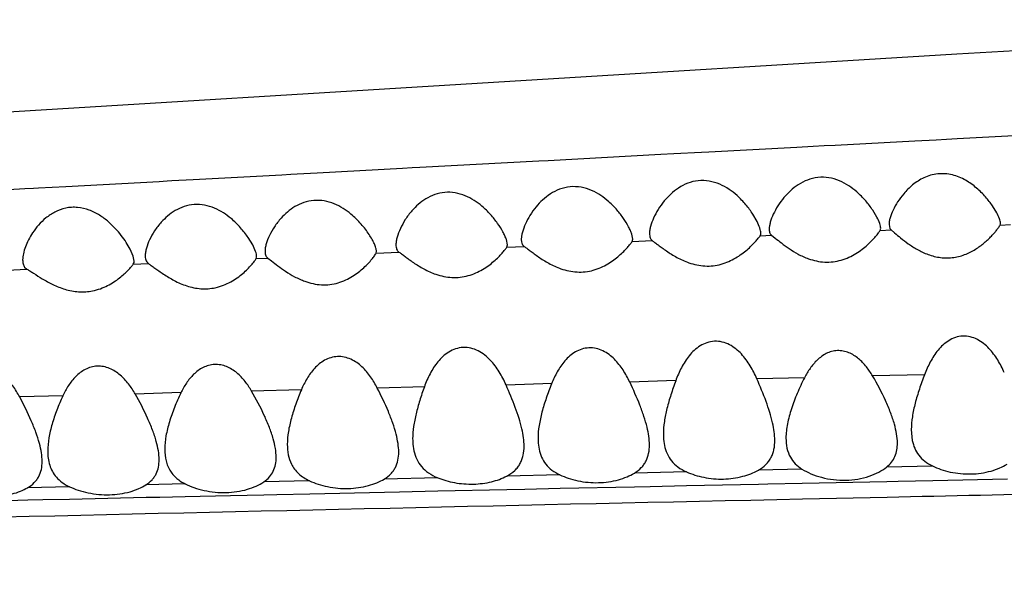
# Model space of a CAD drawing. Units: inches. Extents: x 4.2 to 17.9, y 1.6 to 13.3.
# Drawn here: x 5.4 to 5.8, y 12 to 12.2 of the extents above; entities that cross this region are included whole.
import ezdxf

# ---------------------------------------------------------------- set-up
doc = ezdxf.new("R2010")
doc.units = ezdxf.units.IN
doc.header["$LTSCALE"] = 1.21
doc.header["$MEASUREMENT"] = 0
doc.layers.get('0').update_dxf_attribs({"linetype": 'CONTINUOUS'})

msp = doc.modelspace()

# ---------------------------------------------------------------- linework, layer by layer
at = {"color": 7, "linetype": 'CONTINUOUS'}
for p, q in [((5.96667, 12.19426), (5.75064, 12.18187)), ((5.75064, 12.18187), (5.25064, 12.15123)), ((5.765, 12.12488), (5.76349, 12.12736)), ((5.67899, 12.12175), (5.67748, 12.12437)), ((5.722, 12.12329), (5.72048, 12.12584)), ((5.72632, 12.1207), (5.72665, 12.11922)), ((5.76619, 12.12051), (5.7663, 12.1209)), ((5.7663, 12.1209), (5.76632, 12.12114)), ((5.4979, 12.11336), (5.49626, 12.11603)), ((5.63432, 12.1155), (5.63399, 12.11723)), ((5.64032, 12.11743), (5.64044, 12.11631)), ((5.68007, 12.11666), (5.68029, 12.11724)), ((5.68029, 12.11724), (5.68032, 12.11762)), ((5.68371, 12.11734), (5.68417, 12.11684)), ((5.68417, 12.11684), (5.68549, 12.11581)), ((5.72314, 12.11859), (5.7233, 12.11907)), ((5.7233, 12.11907), (5.72332, 12.11937)), ((5.72665, 12.11922), (5.72704, 12.11877)), ((5.72704, 12.11877), (5.7283, 12.11772)), ((5.58932, 12.11345), (5.58896, 12.11527)), ((5.5891, 12.11255), (5.58932, 12.11345)), ((5.59479, 12.1134), (5.59536, 12.11283)), ((5.6341, 12.11459), (5.63432, 12.1155)), ((5.45496, 12.10939), (5.45389, 12.11189)), ((5.45532, 12.10751), (5.45496, 12.10939)), ((5.49914, 12.10845), (5.4993, 12.10894)), ((5.4993, 12.10894), (5.49932, 12.10925)), ((5.50277, 12.1092), (5.50331, 12.10864)), ((5.54218, 12.11041), (5.54232, 12.1111)), ((5.45503, 12.10643), (5.45529, 12.10708)), ((5.45529, 12.10708), (5.45532, 12.10751)), ((5.45986, 12.1073), (5.4605, 12.10668)), ((5.50331, 12.10864), (5.50469, 12.10761)), ((5.41604, 12.10539), (5.41688, 12.10467)), ((5.73432, 12.04705), (5.73468, 12.04316))]:
    msp.add_line(p, q, dxfattribs=at)
at = {"color": 9, "linetype": 'CONTINUOUS'}
for p, q in [((5.74321, 12.15116), (5.74699, 12.15136)), ((5.74699, 12.15136), (5.75083, 12.15156)), ((5.75083, 12.15156), (5.77958, 12.15307)), ((5.66165, 12.14683), (5.69328, 12.14852)), ((5.69328, 12.14852), (5.69914, 12.14883)), ((5.69914, 12.14883), (5.70302, 12.14904)), ((5.70302, 12.14904), (5.70697, 12.14925)), ((5.70697, 12.14925), (5.73553, 12.15076)), ((5.73553, 12.15076), (5.74321, 12.15116)), ((5.60396, 12.14375), (5.64437, 12.14591)), ((5.64437, 12.14591), (5.64906, 12.14616)), ((5.64906, 12.14616), (5.65895, 12.14669)), ((5.65895, 12.14669), (5.66165, 12.14683)), ((5.52109, 12.13929), (5.55162, 12.14093)), ((5.55162, 12.14093), (5.55515, 12.14113)), ((5.55515, 12.14113), (5.5579, 12.14127)), ((5.5579, 12.14127), (5.60058, 12.14357)), ((5.60058, 12.14357), (5.60396, 12.14375)), ((5.47648, 12.13687), (5.50836, 12.1386)), ((5.50836, 12.1386), (5.51162, 12.13878)), ((5.51162, 12.13878), (5.51388, 12.1389)), ((5.51388, 12.1389), (5.52109, 12.13929)), ((5.41616, 12.13359), (5.41923, 12.13376)), ((5.41923, 12.13376), (5.42096, 12.13385)), ((5.42096, 12.13385), (5.43083, 12.13439)), ((5.43083, 12.13439), (5.46428, 12.13621)), ((5.46428, 12.13621), (5.4672, 12.13637)), ((5.4672, 12.13637), (5.46887, 12.13646)), ((5.46887, 12.13646), (5.47648, 12.13687)), ((5.38298, 12.13178), (5.41616, 12.13359)), ((5.76619, 12.12051), (5.76994, 12.12068)), ((5.68007, 12.11666), (5.68417, 12.11684)), ((5.72314, 12.11859), (5.72704, 12.11877)), ((5.5891, 12.11255), (5.59536, 12.11283)), ((5.6341, 12.11459), (5.64135, 12.11491)), ((5.54218, 12.11041), (5.55041, 12.11079)), ((5.45503, 12.10643), (5.4605, 12.10668)), ((5.49914, 12.10845), (5.50331, 12.10864)), ((5.40978, 12.10434), (5.41688, 12.10467)), ((5.73905, 12.06678), (5.72042, 12.06632)), ((5.60522, 12.06358), (5.58886, 12.06305)), ((5.64977, 12.06464), (5.63325, 12.06411)), ((5.69599, 12.06571), (5.67889, 12.06529)), ((5.47212, 12.06033), (5.45573, 12.05978)), ((5.51535, 12.0614), (5.49751, 12.06081)), ((5.55955, 12.06248), (5.54266, 12.06193)), ((5.42976, 12.05919), (5.41426, 12.0588)), ((5.65356, 12.03191), (5.63492, 12.03146)), ((5.69506, 12.0329), (5.67941, 12.03252)), ((5.74193, 12.03399), (5.72543, 12.03362)), ((5.51831, 12.02868), (5.50185, 12.02828)), ((5.56431, 12.02978), (5.54512, 12.02932)), ((5.60816, 12.03082), (5.58909, 12.03037)), ((5.68277, 12.02757), (5.69516, 12.02784)), ((5.69516, 12.02784), (5.72552, 12.02848)), ((5.72552, 12.02848), (5.72959, 12.02857)), ((5.72959, 12.02857), (5.74202, 12.02883)), ((5.74202, 12.02883), (5.7688, 12.0294)), ((5.43211, 12.02657), (5.41708, 12.0262)), ((5.47362, 12.0276), (5.45959, 12.02725)), ((5.51838, 12.02405), (5.54517, 12.02463)), ((5.54517, 12.02463), (5.55058, 12.02475)), ((5.55058, 12.02475), (5.56436, 12.02504)), ((5.56436, 12.02504), (5.58914, 12.02558)), ((5.58914, 12.02558), (5.5956, 12.02572)), ((5.5956, 12.02572), (5.60821, 12.02599)), ((5.60821, 12.02599), (5.63499, 12.02656)), ((5.63499, 12.02656), (5.64061, 12.02668)), ((5.64061, 12.02668), (5.65364, 12.02696)), ((5.65364, 12.02696), (5.67952, 12.02751)), ((5.67952, 12.02751), (5.68277, 12.02757)), ((5.39099, 12.0212), (5.41714, 12.02179)), ((5.41714, 12.02179), (5.42259, 12.02192)), ((5.42259, 12.02192), (5.43217, 12.02213)), ((5.43217, 12.02213), (5.45967, 12.02275)), ((5.45967, 12.02275), (5.4646, 12.02286)), ((5.4646, 12.02286), (5.47371, 12.02306)), ((5.47371, 12.02306), (5.48993, 12.02342)), ((5.48993, 12.02342), (5.50193, 12.02369)), ((5.50193, 12.02369), (5.50659, 12.02379)), ((5.50659, 12.02379), (5.51838, 12.02405)), ((5.69527, 12.02219), (5.72564, 12.02285))]:
    msp.add_line(p, q, dxfattribs=at)
at = {"color": 7, "linetype": 'CONTINUOUS'}
for points, knots in [([(5.71474, 12.13243), (5.71383, 12.13322), (5.71187, 12.13473), (5.70853, 12.13654), (5.70477, 12.13766), (5.7008, 12.13778), (5.69701, 12.13685), (5.6937, 12.13513), (5.69091, 12.13293), (5.68933, 12.13126), (5.68861, 12.1304)], [0, 0, 0, 0, 0.121474, 0.248591, 0.380331, 0.513652, 0.644004, 0.768649, 0.887224, 1, 1, 1, 1]), ([(5.76349, 12.12736), (5.76271, 12.12849), (5.76094, 12.13076), (5.75776, 12.13395), (5.75382, 12.13679), (5.74989, 12.13844), (5.74644, 12.139), (5.74379, 12.13895), (5.74123, 12.13845), (5.73812, 12.13727), (5.73477, 12.13509), (5.73256, 12.13289), (5.73159, 12.13174)], [0, 0, 0, 0, 0.107114, 0.224835, 0.351226, 0.485071, 0.554054, 0.623092, 0.691061, 0.75718, 0.882714, 1, 1, 1, 1]), ([(5.62575, 12.1289), (5.62485, 12.1297), (5.6229, 12.13123), (5.61958, 12.13308), (5.61583, 12.13425), (5.61185, 12.13442), (5.60806, 12.13352), (5.60473, 12.13181), (5.60194, 12.12961), (5.60035, 12.12793), (5.59964, 12.12706)], [0, 0, 0, 0, 0.121536, 0.2486, 0.38024, 0.513501, 0.643836, 0.768473, 0.887079, 1, 1, 1, 1]), ([(5.67175, 12.13111), (5.67085, 12.13191), (5.66889, 12.13345), (5.66557, 12.1353), (5.66181, 12.13646), (5.65783, 12.13661), (5.65404, 12.13568), (5.65072, 12.13394), (5.64793, 12.13173), (5.64635, 12.13004), (5.64564, 12.12917)], [0, 0, 0, 0, 0.121519, 0.248557, 0.380175, 0.513405, 0.6437, 0.768329, 0.886982, 1, 1, 1, 1]), ([(5.58017, 12.12733), (5.57928, 12.12807), (5.57739, 12.12948), (5.57419, 12.13117), (5.57061, 12.13223), (5.56685, 12.13239), (5.56324, 12.13158), (5.56004, 12.13002), (5.55733, 12.128), (5.55578, 12.12644), (5.55507, 12.12564)], [0, 0, 0, 0, 0.122107, 0.249352, 0.380743, 0.513464, 0.643399, 0.767936, 0.886688, 1, 1, 1, 1]), ([(5.67748, 12.12437), (5.67671, 12.12556), (5.67495, 12.12794), (5.6729, 12.13008), (5.67175, 12.13111)], [0, 0, 0, 0, 0.478142, 1, 1, 1, 1]), ([(5.68861, 12.1304), (5.68782, 12.12945), (5.68641, 12.12751), (5.68477, 12.12452), (5.68382, 12.12208), (5.6834, 12.12027), (5.68332, 12.11943), (5.68332, 12.11903)], [0, 0, 0, 0, 0.292457, 0.562151, 0.80176, 0.906993, 1, 1, 1, 1]), ([(5.72048, 12.12584), (5.71971, 12.127), (5.71794, 12.12933), (5.71589, 12.13143), (5.71474, 12.13243)], [0, 0, 0, 0, 0.477211, 1, 1, 1, 1]), ([(5.73159, 12.13174), (5.7308, 12.13081), (5.72941, 12.12892), (5.72778, 12.12601), (5.72682, 12.12364), (5.7264, 12.12189), (5.72632, 12.12108), (5.72632, 12.1207)], [0, 0, 0, 0, 0.29479, 0.565654, 0.80476, 0.908856, 1, 1, 1, 1]), ([(5.44614, 12.12166), (5.44514, 12.12252), (5.44295, 12.12416), (5.43923, 12.12605), (5.43575, 12.12688), (5.43288, 12.12692), (5.4301, 12.12654), (5.42689, 12.12536), (5.42364, 12.12318), (5.421, 12.1206), (5.41955, 12.11869), (5.4189, 12.11772)], [0, 0, 0, 0, 0.124957, 0.255617, 0.39023, 0.457885, 0.524691, 0.653412, 0.775251, 0.890661, 1, 1, 1, 1]), ([(5.49014, 12.12285), (5.48926, 12.12358), (5.48737, 12.12499), (5.4842, 12.12668), (5.48065, 12.12778), (5.47691, 12.128), (5.4733, 12.12728), (5.47009, 12.12581), (5.46735, 12.12385), (5.46579, 12.12232), (5.46508, 12.12153)], [0, 0, 0, 0, 0.122202, 0.249549, 0.381011, 0.513821, 0.643872, 0.768427, 0.887016, 1, 1, 1, 1]), ([(5.53315, 12.12447), (5.53226, 12.12521), (5.53036, 12.1266), (5.52717, 12.12826), (5.52361, 12.12931), (5.51986, 12.1295), (5.51626, 12.12874), (5.51306, 12.12724), (5.51033, 12.12527), (5.50877, 12.12374), (5.50806, 12.12295)], [0, 0, 0, 0, 0.122133, 0.249487, 0.380997, 0.513829, 0.643871, 0.768432, 0.887039, 1, 1, 1, 1]), ([(5.58896, 12.11527), (5.58881, 12.11572), (5.58843, 12.11666), (5.58744, 12.11863), (5.58578, 12.12126), (5.58329, 12.12441), (5.58128, 12.12639), (5.58017, 12.12733)], [0, 0, 0, 0, 0.093999, 0.200243, 0.44089, 0.709729, 1, 1, 1, 1]), ([(5.59964, 12.12706), (5.59883, 12.12609), (5.59742, 12.12411), (5.59577, 12.12105), (5.59482, 12.11853), (5.5944, 12.11665), (5.59432, 12.11578), (5.59432, 12.11536)], [0, 0, 0, 0, 0.289864, 0.558173, 0.798259, 0.904782, 1, 1, 1, 1]), ([(5.63399, 12.11723), (5.63385, 12.11766), (5.6335, 12.11856), (5.63257, 12.12046), (5.63102, 12.12299), (5.62867, 12.12604), (5.62679, 12.12797), (5.62575, 12.1289)], [0, 0, 0, 0, 0.093988, 0.200157, 0.440707, 0.709606, 1, 1, 1, 1]), ([(5.64564, 12.12917), (5.64483, 12.12819), (5.64342, 12.1262), (5.64177, 12.12312), (5.64082, 12.1206), (5.6404, 12.11872), (5.64032, 12.11784), (5.64032, 12.11743)], [0, 0, 0, 0, 0.289881, 0.558273, 0.798422, 0.904912, 1, 1, 1, 1]), ([(5.54232, 12.1111), (5.54232, 12.11128), (5.54228, 12.11168), (5.54206, 12.11257), (5.54157, 12.11383), (5.54074, 12.11545), (5.53966, 12.1172), (5.53836, 12.11904), (5.53628, 12.12158), (5.53448, 12.12337), (5.53315, 12.12447)], [0, 0, 0, 0, 0.033247, 0.072259, 0.166041, 0.277691, 0.403383, 0.540252, 0.686214, 1, 1, 1, 1]), ([(5.55507, 12.12564), (5.5542, 12.12464), (5.55266, 12.12259), (5.55088, 12.11939), (5.54986, 12.11675), (5.54941, 12.11478), (5.54932, 12.11385), (5.54932, 12.11342)], [0, 0, 0, 0, 0.289804, 0.558048, 0.798187, 0.904772, 1, 1, 1, 1]), ([(5.72332, 12.11937), (5.72332, 12.11963), (5.72323, 12.12022), (5.72284, 12.12156), (5.72237, 12.12258), (5.722, 12.12329)], [0, 0, 0, 0, 0.191624, 0.425475, 1, 1, 1, 1]), ([(5.76632, 12.12114), (5.76632, 12.12139), (5.76623, 12.12195), (5.76584, 12.12322), (5.76537, 12.1242), (5.765, 12.12488)], [0, 0, 0, 0, 0.187667, 0.420323, 1, 1, 1, 1]), ([(5.45389, 12.11189), (5.45346, 12.1127), (5.45248, 12.11438), (5.45007, 12.11779), (5.44784, 12.12019), (5.44614, 12.12166)], [0, 0, 0, 0, 0.22059, 0.463858, 1, 1, 1, 1]), ([(5.46508, 12.12153), (5.4642, 12.12056), (5.46265, 12.11854), (5.46087, 12.11537), (5.45985, 12.11276), (5.45941, 12.1108), (5.45932, 12.10988), (5.45932, 12.10944)], [0, 0, 0, 0, 0.289529, 0.557332, 0.797279, 0.904101, 1, 1, 1, 1]), ([(5.49626, 12.11603), (5.49544, 12.11724), (5.49355, 12.11966), (5.49137, 12.12182), (5.49014, 12.12285)], [0, 0, 0, 0, 0.477296, 1, 1, 1, 1]), ([(5.50806, 12.12295), (5.50719, 12.12198), (5.50566, 12.11999), (5.50388, 12.11688), (5.50286, 12.11431), (5.50241, 12.1124), (5.50232, 12.1115), (5.50232, 12.11108)], [0, 0, 0, 0, 0.291531, 0.560466, 0.800083, 0.905888, 1, 1, 1, 1]), ([(5.68032, 12.11762), (5.68032, 12.11791), (5.68024, 12.11853), (5.67984, 12.11993), (5.67936, 12.12101), (5.67899, 12.12175)], [0, 0, 0, 0, 0.195687, 0.430731, 1, 1, 1, 1]), ([(5.74032, 12.10997), (5.74178, 12.10943), (5.74408, 12.10884), (5.74721, 12.10866), (5.75032, 12.10889), (5.75395, 12.10991), (5.75772, 12.11194), (5.76037, 12.11396), (5.76219, 12.11563), (5.76334, 12.11681), (5.76434, 12.11793), (5.76515, 12.11894), (5.76576, 12.11978), (5.76608, 12.12029), (5.76619, 12.12051)], [0, 0, 0, 0, 0.154044, 0.2326, 0.310758, 0.461874, 0.603169, 0.732558, 0.791971, 0.847055, 0.896874, 0.940154, 0.975192, 1, 1, 1, 1]), ([(5.4189, 12.11772), (5.41836, 12.1169), (5.41739, 12.11525), (5.41627, 12.11273), (5.41554, 12.11033), (5.41532, 12.10875), (5.41532, 12.10802)], [0, 0, 0, 0, 0.282928, 0.547129, 0.788159, 1, 1, 1, 1]), ([(5.64044, 12.11631), (5.64051, 12.11603), (5.64071, 12.11548), (5.64112, 12.11506), (5.64135, 12.11491)], [0, 0, 0, 0, 0.518384, 1, 1, 1, 1]), ([(5.66607, 12.10647), (5.667, 12.10673), (5.66879, 12.10737), (5.67125, 12.10864), (5.67342, 12.11008), (5.67532, 12.11158), (5.67695, 12.11307), (5.67829, 12.11446), (5.67931, 12.11564), (5.67986, 12.11635), (5.68007, 12.11666)], [0, 0, 0, 0, 0.165009, 0.322133, 0.470405, 0.608632, 0.734856, 0.845826, 0.936526, 1, 1, 1, 1]), ([(5.68332, 12.11903), (5.68332, 12.11887), (5.68334, 12.11829), (5.68349, 12.1177), (5.68371, 12.11734)], [0, 0, 0, 0, 0.279707, 1, 1, 1, 1]), ([(5.70917, 12.10793), (5.71012, 12.1082), (5.71193, 12.10889), (5.71441, 12.11023), (5.7166, 12.11174), (5.7185, 12.11332), (5.72012, 12.11488), (5.72144, 12.11632), (5.72233, 12.11741), (5.72286, 12.11814), (5.72306, 12.11845), (5.72314, 12.11859)], [0, 0, 0, 0, 0.165726, 0.323454, 0.472256, 0.610923, 0.737408, 0.848284, 0.938244, 0.973183, 1, 1, 1, 1]), ([(5.7283, 12.11772), (5.72902, 12.11711), (5.73062, 12.11575), (5.73332, 12.11369), (5.73656, 12.11161), (5.73901, 12.11045), (5.74032, 12.10997)], [0, 0, 0, 0, 0.196976, 0.437383, 0.707614, 1, 1, 1, 1]), ([(5.49932, 12.10925), (5.49932, 12.10953), (5.49923, 12.11015), (5.4988, 12.11155), (5.49829, 12.11262), (5.4979, 12.11336)], [0, 0, 0, 0, 0.191506, 0.425191, 1, 1, 1, 1]), ([(5.54932, 12.11342), (5.54932, 12.11314), (5.54935, 12.1126), (5.54954, 12.11185), (5.54988, 12.11123), (5.55023, 12.11091), (5.55041, 12.11079)], [0, 0, 0, 0, 0.284495, 0.540217, 0.773736, 1, 1, 1, 1]), ([(5.57527, 12.10235), (5.5762, 12.1026), (5.57798, 12.10324), (5.58042, 12.10451), (5.58258, 12.10595), (5.58446, 12.10745), (5.58606, 12.10894), (5.58737, 12.11033), (5.58837, 12.11151), (5.58891, 12.11224), (5.5891, 12.11255)], [0, 0, 0, 0, 0.165371, 0.322675, 0.470992, 0.609166, 0.735261, 0.846058, 0.936595, 1, 1, 1, 1]), ([(5.59432, 12.11536), (5.59432, 12.11517), (5.59435, 12.1145), (5.59453, 12.11381), (5.59479, 12.1134)], [0, 0, 0, 0, 0.279333, 1, 1, 1, 1]), ([(5.59536, 12.11283), (5.59568, 12.11262), (5.59639, 12.1121), (5.59756, 12.11122), (5.59894, 12.11018), (5.60112, 12.10862), (5.60425, 12.10663), (5.60703, 12.10535), (5.60854, 12.10482)], [0, 0, 0, 0, 0.074756, 0.170719, 0.283352, 0.409084, 0.690023, 1, 1, 1, 1]), ([(5.62016, 12.10431), (5.6211, 12.10457), (5.62289, 12.10522), (5.62534, 12.1065), (5.62751, 12.10794), (5.62941, 12.10946), (5.63102, 12.11097), (5.63235, 12.11236), (5.63335, 12.11355), (5.6339, 12.11427), (5.6341, 12.11459)], [0, 0, 0, 0, 0.165212, 0.322448, 0.470772, 0.609012, 0.735214, 0.846123, 0.93671, 1, 1, 1, 1]), ([(5.64135, 12.11491), (5.64167, 12.1147), (5.64238, 12.11419), (5.64354, 12.11331), (5.64492, 12.11228), (5.64709, 12.11073), (5.65021, 12.10876), (5.65299, 12.10749), (5.6545, 12.10697)], [0, 0, 0, 0, 0.074575, 0.170416, 0.282984, 0.408701, 0.689742, 1, 1, 1, 1]), ([(5.68549, 12.11581), (5.68622, 12.11523), (5.68782, 12.11394), (5.6905, 12.11197), (5.6937, 12.10998), (5.6961, 12.10888), (5.69739, 12.10842)], [0, 0, 0, 0, 0.198568, 0.439094, 0.708718, 1, 1, 1, 1]), ([(5.45932, 12.10944), (5.45932, 12.10923), (5.45935, 12.10849), (5.45956, 12.10774), (5.45986, 12.1073)], [0, 0, 0, 0, 0.278049, 1, 1, 1, 1]), ([(5.50232, 12.11108), (5.50232, 12.1109), (5.50235, 12.11025), (5.50252, 12.10959), (5.50277, 12.1092)], [0, 0, 0, 0, 0.278344, 1, 1, 1, 1]), ([(5.52853, 12.09978), (5.52947, 12.10005), (5.53126, 12.10072), (5.53372, 12.10206), (5.53587, 12.10356), (5.53774, 12.10513), (5.53931, 12.10668), (5.54059, 12.10812), (5.54143, 12.10921), (5.54193, 12.10996), (5.54211, 12.11027), (5.54218, 12.11041)], [0, 0, 0, 0, 0.166331, 0.32432, 0.473129, 0.611617, 0.7378, 0.848338, 0.938079, 0.973027, 1, 1, 1, 1]), ([(5.55041, 12.11079), (5.55074, 12.11058), (5.55146, 12.11006), (5.55264, 12.10918), (5.55403, 12.10815), (5.55623, 12.1066), (5.55936, 12.10464), (5.56215, 12.10337), (5.56366, 12.10285)], [0, 0, 0, 0, 0.075482, 0.171817, 0.284576, 0.410268, 0.690798, 1, 1, 1, 1]), ([(5.41532, 12.10802), (5.41532, 12.10753), (5.4154, 12.1066), (5.41578, 12.10573), (5.41604, 12.10539)], [0, 0, 0, 0, 0.532943, 1, 1, 1, 1]), ([(5.4404, 12.09689), (5.44136, 12.09708), (5.44322, 12.09759), (5.44579, 12.0987), (5.44807, 12.10002), (5.45006, 12.10145), (5.45175, 12.10288), (5.45315, 12.10423), (5.45422, 12.1054), (5.45481, 12.10611), (5.45503, 12.10643)], [0, 0, 0, 0, 0.16532, 0.322559, 0.470567, 0.608221, 0.733768, 0.844273, 0.935161, 1, 1, 1, 1]), ([(5.4605, 12.10668), (5.46084, 12.10646), (5.4616, 12.10593), (5.46283, 12.10504), (5.46427, 12.104), (5.46654, 12.10243), (5.46978, 12.10046), (5.47265, 12.09919), (5.47421, 12.09868)], [0, 0, 0, 0, 0.076382, 0.17328, 0.286309, 0.412042, 0.692094, 1, 1, 1, 1]), ([(5.48447, 12.09803), (5.48546, 12.09824), (5.48738, 12.09882), (5.49001, 12.10006), (5.49232, 12.10152), (5.49432, 12.10308), (5.49601, 12.10464), (5.49739, 12.1061), (5.49831, 12.10722), (5.49885, 12.10798), (5.49906, 12.1083), (5.49914, 12.10845)], [0, 0, 0, 0, 0.166125, 0.324003, 0.472598, 0.610813, 0.736795, 0.847353, 0.937439, 0.972688, 1, 1, 1, 1]), ([(5.50469, 12.10761), (5.50543, 12.10703), (5.50706, 12.10575), (5.50978, 12.10381), (5.51299, 12.10186), (5.51539, 12.10076), (5.51667, 12.10031)], [0, 0, 0, 0, 0.200274, 0.441086, 0.710119, 1, 1, 1, 1]), ([(5.6545, 12.10697), (5.65542, 12.10665), (5.65731, 12.10612), (5.66024, 12.10574), (5.6632, 12.10583), (5.66513, 12.10621), (5.66607, 12.10647)], [0, 0, 0, 0, 0.247427, 0.499881, 0.752467, 1, 1, 1, 1]), ([(5.69739, 12.10842), (5.69832, 12.10809), (5.70024, 12.10753), (5.70324, 12.10713), (5.70625, 12.10724), (5.70822, 12.10765), (5.70917, 12.10793)], [0, 0, 0, 0, 0.247335, 0.499863, 0.752537, 1, 1, 1, 1]), ([(5.41688, 12.10467), (5.41724, 12.10447), (5.41803, 12.10399), (5.41984, 12.10282), (5.4225, 12.1011), (5.4262, 12.09906), (5.42899, 12.09793), (5.43049, 12.09748)], [0, 0, 0, 0, 0.080377, 0.179236, 0.418244, 0.695993, 1, 1, 1, 1]), ([(5.56366, 12.10285), (5.56458, 12.10253), (5.56649, 12.102), (5.56943, 12.10161), (5.5724, 12.10171), (5.57433, 12.10209), (5.57527, 12.10235)], [0, 0, 0, 0, 0.247911, 0.500566, 0.752996, 1, 1, 1, 1]), ([(5.60854, 12.10482), (5.60946, 12.1045), (5.61136, 12.10396), (5.61431, 12.10358), (5.61729, 12.10367), (5.61923, 12.10405), (5.62016, 12.10431)], [0, 0, 0, 0, 0.247598, 0.500142, 0.752685, 1, 1, 1, 1]), ([(5.47421, 12.09868), (5.47585, 12.09815), (5.47843, 12.0976), (5.48191, 12.0976), (5.48363, 12.09785), (5.48447, 12.09803)], [0, 0, 0, 0, 0.499581, 0.751842, 1, 1, 1, 1]), ([(5.51667, 12.10031), (5.51761, 12.09997), (5.51955, 12.09941), (5.52257, 12.099), (5.5256, 12.09909), (5.52758, 12.0995), (5.52853, 12.09978)], [0, 0, 0, 0, 0.2482, 0.501095, 0.753494, 1, 1, 1, 1]), ([(5.43049, 12.09748), (5.43209, 12.097), (5.43458, 12.09652), (5.43793, 12.09651), (5.43959, 12.09673), (5.4404, 12.09689)], [0, 0, 0, 0, 0.499977, 0.751993, 1, 1, 1, 1]), ([(5.7677, 12.06751), (5.767, 12.06908), (5.76543, 12.07214), (5.76286, 12.07565), (5.7603, 12.07804), (5.75805, 12.07952), (5.75551, 12.08049), (5.75278, 12.08076), (5.7501, 12.08024), (5.7477, 12.07908), (5.74563, 12.07749), (5.7433, 12.075), (5.74101, 12.07143), (5.73965, 12.06835), (5.73905, 12.06678)], [0, 0, 0, 0, 0.123376, 0.24791, 0.311159, 0.375293, 0.440331, 0.505756, 0.570567, 0.634092, 0.69638, 0.757799, 0.879146, 1, 1, 1, 1]), ([(5.67889, 12.06529), (5.67819, 12.06689), (5.67661, 12.07005), (5.67399, 12.07366), (5.67137, 12.07611), (5.66908, 12.07763), (5.66647, 12.07864), (5.66367, 12.07892), (5.66093, 12.07839), (5.65847, 12.0772), (5.65636, 12.07557), (5.65399, 12.07302), (5.65168, 12.06935), (5.65032, 12.06619), (5.64974, 12.06458)], [0, 0, 0, 0, 0.123463, 0.248094, 0.311416, 0.375654, 0.440825, 0.506374, 0.571246, 0.63474, 0.696929, 0.758218, 0.879313, 1, 1, 1, 1]), ([(5.58883, 12.06312), (5.58812, 12.06472), (5.58651, 12.06788), (5.58386, 12.07148), (5.58121, 12.07392), (5.57889, 12.07543), (5.57626, 12.07642), (5.57345, 12.07669), (5.57071, 12.07617), (5.56824, 12.075), (5.56613, 12.07338), (5.56375, 12.07084), (5.56144, 12.06718), (5.5601, 12.06402), (5.55952, 12.06241)], [0, 0, 0, 0, 0.123672, 0.248576, 0.312075, 0.376506, 0.44185, 0.507499, 0.572372, 0.635776, 0.697809, 0.758909, 0.879615, 1, 1, 1, 1]), ([(5.63322, 12.06418), (5.63252, 12.06566), (5.63094, 12.06856), (5.62837, 12.07184), (5.62584, 12.07405), (5.62365, 12.07541), (5.6212, 12.07629), (5.61859, 12.07653), (5.61603, 12.07607), (5.61371, 12.07502), (5.61169, 12.07355), (5.6094, 12.07125), (5.60713, 12.0679), (5.60578, 12.06499), (5.60519, 12.06351)], [0, 0, 0, 0, 0.123571, 0.248444, 0.311907, 0.37624, 0.441403, 0.506854, 0.571634, 0.635106, 0.697308, 0.758597, 0.879572, 1, 1, 1, 1]), ([(5.72042, 12.06632), (5.71975, 12.06746), (5.71826, 12.06969), (5.71594, 12.07216), (5.71374, 12.07378), (5.71189, 12.07474), (5.70987, 12.07534), (5.70777, 12.0755), (5.7057, 12.07517), (5.70377, 12.07442), (5.70205, 12.07336), (5.70002, 12.07165), (5.69791, 12.06911), (5.69659, 12.06686), (5.69599, 12.06571)], [0, 0, 0, 0, 0.123535, 0.248548, 0.312037, 0.376235, 0.441023, 0.505962, 0.57041, 0.63392, 0.696408, 0.758034, 0.87952, 1, 1, 1, 1]), ([(5.4975, 12.06089), (5.4968, 12.0621), (5.49524, 12.06445), (5.49231, 12.06757), (5.48923, 12.06953), (5.48642, 12.07037), (5.48422, 12.07053), (5.48205, 12.07019), (5.47941, 12.06916), (5.4766, 12.06705), (5.47403, 12.06384), (5.47271, 12.06147), (5.47212, 12.06026)], [0, 0, 0, 0, 0.124228, 0.250049, 0.378293, 0.443517, 0.508749, 0.573269, 0.636624, 0.759635, 0.880236, 1, 1, 1, 1]), ([(5.54262, 12.062), (5.54191, 12.06338), (5.54032, 12.0661), (5.53777, 12.06915), (5.53529, 12.07117), (5.53316, 12.0724), (5.53081, 12.07318), (5.52833, 12.07339), (5.52591, 12.07297), (5.52369, 12.07203), (5.52174, 12.07069), (5.51951, 12.06856), (5.51729, 12.06545), (5.51595, 12.06272), (5.51536, 12.06133)], [0, 0, 0, 0, 0.123874, 0.249197, 0.312925, 0.377488, 0.442768, 0.508183, 0.572856, 0.636217, 0.698292, 0.759427, 0.880011, 1, 1, 1, 1]), ([(5.41426, 12.0588), (5.41353, 12.06016), (5.41192, 12.06282), (5.40934, 12.06578), (5.40684, 12.06774), (5.40472, 12.06891), (5.40239, 12.06965), (5.39995, 12.06984), (5.39757, 12.06944), (5.39538, 12.06853), (5.39346, 12.06724), (5.39125, 12.06518), (5.38905, 12.06214), (5.38773, 12.05947), (5.38716, 12.05811)], [0, 0, 0, 0, 0.124354, 0.250262, 0.31431, 0.379165, 0.444643, 0.510106, 0.574686, 0.637856, 0.699674, 0.760514, 0.880501, 1, 1, 1, 1]), ([(5.45573, 12.05985), (5.45501, 12.06111), (5.45343, 12.06355), (5.45094, 12.06627), (5.44856, 12.06804), (5.44656, 12.0691), (5.44437, 12.06976), (5.44209, 12.06993), (5.43985, 12.06957), (5.43713, 12.06849), (5.43426, 12.06627), (5.43166, 12.06292), (5.43034, 12.06046), (5.42976, 12.05919)], [0, 0, 0, 0, 0.1243, 0.250196, 0.314208, 0.378971, 0.444294, 0.509604, 0.574131, 0.637405, 0.760101, 0.880411, 1, 1, 1, 1]), ([(5.73905, 12.06678), (5.7384, 12.06507), (5.73718, 12.0617), (5.73567, 12.05667), (5.73462, 12.05181), (5.73432, 12.0486), (5.73432, 12.04705)], [0, 0, 0, 0, 0.26936, 0.527457, 0.771726, 1, 1, 1, 1]), ([(5.59453, 12.04732), (5.59423, 12.0486), (5.59351, 12.05119), (5.59168, 12.05648), (5.59001, 12.06045), (5.58883, 12.06312)], [0, 0, 0, 0, 0.233526, 0.479412, 1, 1, 1, 1]), ([(5.60519, 12.06351), (5.60451, 12.06181), (5.60325, 12.05847), (5.6017, 12.05348), (5.60063, 12.04864), (5.60032, 12.04544), (5.60032, 12.0439)], [0, 0, 0, 0, 0.269544, 0.527639, 0.77181, 1, 1, 1, 1]), ([(5.63946, 12.04792), (5.63914, 12.04924), (5.63836, 12.05191), (5.63635, 12.05737), (5.63452, 12.06144), (5.63322, 12.06418)], [0, 0, 0, 0, 0.232908, 0.47871, 1, 1, 1, 1]), ([(5.64974, 12.06458), (5.64913, 12.06292), (5.64799, 12.05965), (5.64657, 12.05477), (5.6456, 12.05005), (5.64532, 12.04694), (5.64532, 12.04543)], [0, 0, 0, 0, 0.268703, 0.526394, 0.770805, 1, 1, 1, 1]), ([(5.68453, 12.04946), (5.68425, 12.05074), (5.68353, 12.05334), (5.68171, 12.05864), (5.68006, 12.06261), (5.67889, 12.06529)], [0, 0, 0, 0, 0.233733, 0.479684, 1, 1, 1, 1]), ([(5.69599, 12.06571), (5.69504, 12.06386), (5.69331, 12.06019), (5.69121, 12.05467), (5.68975, 12.04931), (5.68932, 12.04575), (5.68932, 12.04405)], [0, 0, 0, 0, 0.272651, 0.532499, 0.775937, 1, 1, 1, 1]), ([(5.72827, 12.04898), (5.72787, 12.0504), (5.7269, 12.05327), (5.7244, 12.05912), (5.72211, 12.06345), (5.72042, 12.06632)], [0, 0, 0, 0, 0.231251, 0.476873, 1, 1, 1, 1]), ([(5.46329, 12.04283), (5.46291, 12.04421), (5.46196, 12.04702), (5.45954, 12.05276), (5.45733, 12.05701), (5.45573, 12.05985)], [0, 0, 0, 0, 0.230907, 0.476459, 1, 1, 1, 1]), ([(5.47212, 12.06026), (5.47129, 12.05853), (5.46977, 12.0551), (5.46794, 12.04994), (5.46668, 12.04493), (5.46632, 12.0416), (5.46632, 12.04)], [0, 0, 0, 0, 0.270996, 0.529839, 0.773594, 1, 1, 1, 1]), ([(5.50527, 12.04374), (5.50488, 12.04513), (5.5039, 12.04797), (5.50142, 12.05376), (5.49916, 12.05804), (5.4975, 12.06089)], [0, 0, 0, 0, 0.2308, 0.476344, 1, 1, 1, 1]), ([(5.51536, 12.06133), (5.51465, 12.05965), (5.51334, 12.05632), (5.51173, 12.05133), (5.51063, 12.04651), (5.51032, 12.04331), (5.51032, 12.04176)], [0, 0, 0, 0, 0.269753, 0.527957, 0.77205, 1, 1, 1, 1]), ([(5.54939, 12.04543), (5.54905, 12.04677), (5.54819, 12.0495), (5.54602, 12.05507), (5.54404, 12.05922), (5.54262, 12.062)], [0, 0, 0, 0, 0.232022, 0.477713, 1, 1, 1, 1]), ([(5.55952, 12.06241), (5.55894, 12.06079), (5.55785, 12.05761), (5.55651, 12.05287), (5.55558, 12.04828), (5.55532, 12.04524), (5.55532, 12.04378)], [0, 0, 0, 0, 0.268219, 0.525663, 0.770174, 1, 1, 1, 1]), ([(5.42135, 12.04208), (5.42099, 12.04344), (5.42009, 12.04619), (5.41781, 12.05182), (5.41575, 12.056), (5.41426, 12.0588)], [0, 0, 0, 0, 0.231342, 0.476944, 1, 1, 1, 1]), ([(5.42976, 12.05919), (5.42898, 12.0575), (5.42756, 12.05415), (5.42583, 12.04911), (5.42465, 12.04421), (5.42432, 12.04096), (5.42432, 12.0394)], [0, 0, 0, 0, 0.270302, 0.528763, 0.772686, 1, 1, 1, 1]), ([(5.68532, 12.04324), (5.68532, 12.04426), (5.68516, 12.04635), (5.68477, 12.04841), (5.68453, 12.04946)], [0, 0, 0, 0, 0.484155, 1, 1, 1, 1]), ([(5.72932, 12.04227), (5.72932, 12.04336), (5.7291, 12.04563), (5.72858, 12.04784), (5.72827, 12.04898)], [0, 0, 0, 0, 0.480555, 1, 1, 1, 1]), ([(5.55032, 12.039), (5.55032, 12.04005), (5.55012, 12.04222), (5.54967, 12.04434), (5.54939, 12.04543)], [0, 0, 0, 0, 0.481701, 1, 1, 1, 1]), ([(5.59532, 12.04112), (5.59532, 12.04213), (5.59516, 12.04422), (5.59477, 12.04627), (5.59453, 12.04732)], [0, 0, 0, 0, 0.483766, 1, 1, 1, 1]), ([(5.64032, 12.04157), (5.64032, 12.04261), (5.64014, 12.04475), (5.63972, 12.04685), (5.63946, 12.04792)], [0, 0, 0, 0, 0.48296, 1, 1, 1, 1]), ([(5.64532, 12.04543), (5.64532, 12.04508), (5.64535, 12.04371), (5.6455, 12.04234), (5.64572, 12.04134)], [0, 0, 0, 0, 0.256191, 1, 1, 1, 1]), ([(5.42232, 12.03564), (5.42232, 12.03669), (5.42211, 12.03886), (5.42164, 12.04099), (5.42135, 12.04208)], [0, 0, 0, 0, 0.480643, 1, 1, 1, 1]), ([(5.46432, 12.03628), (5.46432, 12.03734), (5.4641, 12.03956), (5.4636, 12.04172), (5.46329, 12.04283)], [0, 0, 0, 0, 0.479987, 1, 1, 1, 1]), ([(5.50632, 12.03714), (5.50632, 12.03821), (5.5061, 12.04044), (5.50559, 12.04262), (5.50527, 12.04374)], [0, 0, 0, 0, 0.479833, 1, 1, 1, 1]), ([(5.55532, 12.04378), (5.55532, 12.0434), (5.55535, 12.04196), (5.55552, 12.04051), (5.55576, 12.03946)], [0, 0, 0, 0, 0.256262, 1, 1, 1, 1]), ([(5.60032, 12.0439), (5.60032, 12.04356), (5.60035, 12.04226), (5.6005, 12.04095), (5.6007, 12.03999)], [0, 0, 0, 0, 0.256055, 1, 1, 1, 1]), ([(5.67941, 12.03252), (5.6804, 12.03308), (5.68177, 12.03408), (5.6832, 12.03574), (5.68402, 12.03707), (5.68463, 12.0385), (5.68518, 12.04054), (5.68532, 12.04216), (5.68532, 12.04324)], [0, 0, 0, 0, 0.264291, 0.387395, 0.507308, 0.626709, 0.74778, 1, 1, 1, 1]), ([(5.68932, 12.04405), (5.68932, 12.04283), (5.68952, 12.04044), (5.69034, 12.03816), (5.69091, 12.03714)], [0, 0, 0, 0, 0.511354, 1, 1, 1, 1]), ([(5.72543, 12.03361), (5.72609, 12.03413), (5.72727, 12.0353), (5.72852, 12.03742), (5.72919, 12.03978), (5.72932, 12.04143), (5.72932, 12.04227)], [0, 0, 0, 0, 0.256079, 0.499436, 0.744039, 1, 1, 1, 1]), ([(5.73468, 12.04316), (5.73488, 12.04221), (5.73544, 12.04034), (5.73693, 12.03777), (5.73912, 12.03558), (5.74094, 12.03448), (5.74193, 12.034)], [0, 0, 0, 0, 0.240379, 0.479123, 0.728201, 1, 1, 1, 1]), ([(5.42432, 12.0394), (5.42432, 12.03853), (5.42442, 12.03682), (5.42494, 12.03433), (5.42591, 12.03201), (5.42686, 12.03064), (5.42741, 12.03001)], [0, 0, 0, 0, 0.258723, 0.508042, 0.752518, 1, 1, 1, 1]), ([(5.46632, 12.04), (5.46632, 12.0386), (5.46652, 12.0365), (5.46738, 12.03388), (5.46801, 12.03268), (5.46837, 12.03212)], [0, 0, 0, 0, 0.5098, 0.755469, 1, 1, 1, 1]), ([(5.51032, 12.04176), (5.51032, 12.04052), (5.51051, 12.03808), (5.51127, 12.03574), (5.51179, 12.03468)], [0, 0, 0, 0, 0.511323, 1, 1, 1, 1]), ([(5.54512, 12.02932), (5.54598, 12.02984), (5.54718, 12.03076), (5.54843, 12.03226), (5.5494, 12.03386), (5.55016, 12.03613), (5.55032, 12.03803), (5.55032, 12.039)], [0, 0, 0, 0, 0.263337, 0.386492, 0.506695, 0.7473, 1, 1, 1, 1]), ([(5.55576, 12.03946), (5.55599, 12.03843), (5.55665, 12.03639), (5.55844, 12.03363), (5.56104, 12.03134), (5.56316, 12.03025), (5.56431, 12.02978)], [0, 0, 0, 0, 0.236316, 0.472818, 0.723165, 1, 1, 1, 1]), ([(5.58909, 12.03037), (5.59012, 12.03091), (5.59156, 12.03188), (5.59307, 12.03354), (5.59394, 12.03487), (5.59459, 12.03631), (5.59518, 12.03838), (5.59532, 12.04002), (5.59532, 12.04112)], [0, 0, 0, 0, 0.266866, 0.390296, 0.510002, 0.628833, 0.749142, 1, 1, 1, 1]), ([(5.6007, 12.03999), (5.6009, 12.03903), (5.60148, 12.03715), (5.60302, 12.03458), (5.60528, 12.03239), (5.60714, 12.03129), (5.60816, 12.03082)], [0, 0, 0, 0, 0.239011, 0.477166, 0.726728, 1, 1, 1, 1]), ([(5.63492, 12.03146), (5.63583, 12.032), (5.63707, 12.03296), (5.63837, 12.03453), (5.63937, 12.0362), (5.64016, 12.03857), (5.64032, 12.04056), (5.64032, 12.04157)], [0, 0, 0, 0, 0.262955, 0.386051, 0.506291, 0.747101, 1, 1, 1, 1]), ([(5.64572, 12.04134), (5.64593, 12.04035), (5.64654, 12.0384), (5.64816, 12.03573), (5.65054, 12.03349), (5.6525, 12.03238), (5.65356, 12.03191)], [0, 0, 0, 0, 0.23861, 0.476346, 0.725941, 1, 1, 1, 1]), ([(5.41708, 12.0262), (5.41795, 12.0267), (5.41915, 12.02759), (5.42041, 12.02905), (5.42139, 12.0306), (5.42216, 12.03282), (5.42232, 12.03469), (5.42232, 12.03564)], [0, 0, 0, 0, 0.264983, 0.388358, 0.508428, 0.748151, 1, 1, 1, 1]), ([(5.45959, 12.02725), (5.46038, 12.02775), (5.46147, 12.02862), (5.4626, 12.03003), (5.46348, 12.03152), (5.46417, 12.03362), (5.46432, 12.03538), (5.46432, 12.03628)], [0, 0, 0, 0, 0.262219, 0.38533, 0.505725, 0.746903, 1, 1, 1, 1]), ([(5.50185, 12.02828), (5.50259, 12.02878), (5.50394, 12.02992), (5.50539, 12.03209), (5.50618, 12.03454), (5.50632, 12.03626), (5.50632, 12.03714)], [0, 0, 0, 0, 0.260792, 0.503888, 0.746041, 1, 1, 1, 1]), ([(5.69091, 12.03714), (5.69138, 12.0363), (5.69259, 12.03468), (5.69418, 12.03344), (5.69506, 12.0329)], [0, 0, 0, 0, 0.481871, 1, 1, 1, 1]), ([(5.46837, 12.03212), (5.46852, 12.03188), (5.46919, 12.03092), (5.47, 12.03008), (5.47067, 12.02951)], [0, 0, 0, 0, 0.244152, 1, 1, 1, 1]), ([(5.51179, 12.03468), (5.51211, 12.03405), (5.51285, 12.03283), (5.51488, 12.03059), (5.51688, 12.02934), (5.51831, 12.02868)], [0, 0, 0, 0, 0.233318, 0.473819, 1, 1, 1, 1]), ([(5.60816, 12.03082), (5.60914, 12.03036), (5.61125, 12.02953), (5.61585, 12.02829), (5.62196, 12.02773), (5.62796, 12.02857), (5.63221, 12.03002), (5.63408, 12.03095), (5.63492, 12.03146)], [0, 0, 0, 0, 0.117587, 0.244677, 0.514194, 0.775425, 0.893396, 1, 1, 1, 1]), ([(5.65356, 12.03191), (5.65554, 12.03102), (5.65994, 12.02966), (5.66685, 12.02906), (5.67356, 12.02996), (5.67766, 12.03154), (5.67941, 12.03252)], [0, 0, 0, 0, 0.244647, 0.512713, 0.773453, 1, 1, 1, 1]), ([(5.69506, 12.0329), (5.69609, 12.03226), (5.69838, 12.0311), (5.70358, 12.02933), (5.71074, 12.02848), (5.71778, 12.02965), (5.72257, 12.03167), (5.72457, 12.03294), (5.72543, 12.03361)], [0, 0, 0, 0, 0.113167, 0.239116, 0.513945, 0.780087, 0.897027, 1, 1, 1, 1]), ([(5.74193, 12.034), (5.7429, 12.03353), (5.74499, 12.03268), (5.74956, 12.03142), (5.75567, 12.03084), (5.76169, 12.0317), (5.76598, 12.03318), (5.76786, 12.03412), (5.76871, 12.03463)], [0, 0, 0, 0, 0.11659, 0.242833, 0.511551, 0.773476, 0.892292, 1, 1, 1, 1]), ([(5.42741, 12.03001), (5.42802, 12.02931), (5.42949, 12.02798), (5.43119, 12.02701), (5.43211, 12.02657)], [0, 0, 0, 0, 0.478303, 1, 1, 1, 1]), ([(5.47067, 12.02951), (5.47089, 12.02933), (5.47181, 12.0286), (5.47282, 12.02799), (5.47362, 12.0276)], [0, 0, 0, 0, 0.240279, 1, 1, 1, 1]), ([(5.47362, 12.0276), (5.47465, 12.02708), (5.47688, 12.02616), (5.48177, 12.02477), (5.48829, 12.02414), (5.49467, 12.02506), (5.49911, 12.02669), (5.50101, 12.02772), (5.50185, 12.02828)], [0, 0, 0, 0, 0.11747, 0.245548, 0.51851, 0.780567, 0.896738, 1, 1, 1, 1]), ([(5.51831, 12.02868), (5.51931, 12.02822), (5.52144, 12.0274), (5.52606, 12.02619), (5.53218, 12.02564), (5.53818, 12.02646), (5.54243, 12.0279), (5.54428, 12.02882), (5.54512, 12.02932)], [0, 0, 0, 0, 0.118356, 0.246138, 0.516393, 0.777156, 0.894413, 1, 1, 1, 1]), ([(5.56431, 12.02978), (5.56625, 12.02899), (5.57048, 12.02779), (5.57707, 12.02727), (5.58345, 12.02807), (5.58738, 12.02948), (5.58909, 12.03037)], [0, 0, 0, 0, 0.246967, 0.514106, 0.773274, 1, 1, 1, 1]), ([(5.39093, 12.02554), (5.39298, 12.02466), (5.3975, 12.02333), (5.40452, 12.02274), (5.41034, 12.02352), (5.41446, 12.02486), (5.41626, 12.02573), (5.41708, 12.0262)], [0, 0, 0, 0, 0.248662, 0.518973, 0.778352, 0.894939, 1, 1, 1, 1]), ([(5.43211, 12.02657), (5.43313, 12.02609), (5.43532, 12.02523), (5.44009, 12.02395), (5.4464, 12.02337), (5.45258, 12.02424), (5.4569, 12.02576), (5.45876, 12.02672), (5.45959, 12.02725)], [0, 0, 0, 0, 0.118573, 0.247038, 0.519087, 0.780031, 0.896235, 1, 1, 1, 1])]:
    msp.add_open_spline(points, degree=3, knots=knots, dxfattribs=at)
at = {"color": 9, "linetype": 'CONTINUOUS'}
for points, knots in [([(5.72564, 12.02285), (5.77031, 12.02382), (5.85968, 12.02574), (5.99374, 12.02851), (6.12773, 12.03114), (6.26144, 12.03356), (6.39449, 12.03574), (6.52627, 12.03766), (6.65578, 12.03931), (6.7617, 12.04044), (6.84413, 12.04118), (6.90355, 12.04167), (6.96085, 12.0421), (7.01558, 12.04247), (7.0672, 12.04284), (7.11496, 12.04326), (7.15824, 12.04377), (7.19667, 12.04442), (7.23035, 12.04527), (7.25965, 12.04628), (7.28503, 12.04741), (7.30685, 12.04862), (7.32543, 12.04986), (7.33898, 12.05094), (7.34831, 12.05183), (7.35416, 12.05247), (7.3592, 12.05311), (7.36229, 12.05359), (7.36368, 12.05384)], [0, 0, 0, 0, 0.081807, 0.163663, 0.245491, 0.327178, 0.408507, 0.489123, 0.568475, 0.645651, 0.683055, 0.719396, 0.754448, 0.787965, 0.819614, 0.848945, 0.875425, 0.898858, 0.919312, 0.937109, 0.952537, 0.965808, 0.977127, 0.986627, 0.990693, 0.994292, 0.997402, 1, 1, 1, 1]), ([(4.5452, 11.99187), (4.56603, 11.9926), (4.60898, 11.99404), (4.67488, 11.99611), (4.74346, 11.99817), (4.83804, 12.00091), (4.93404, 12.00359), (5.03099, 12.00625), (5.1289, 12.00885), (5.25165, 12.01198), (5.44864, 12.01672), (5.59656, 12.02003), (5.69527, 12.02219)], [0, 0, 0, 0, 0.054358, 0.112055, 0.171926, 0.233266, 0.35878, 0.422348, 0.486174, 0.614188, 0.742532, 1, 1, 1, 1])]:
    msp.add_open_spline(points, degree=3, knots=knots, dxfattribs=at)

doc.saveas('drawing.dxf')
